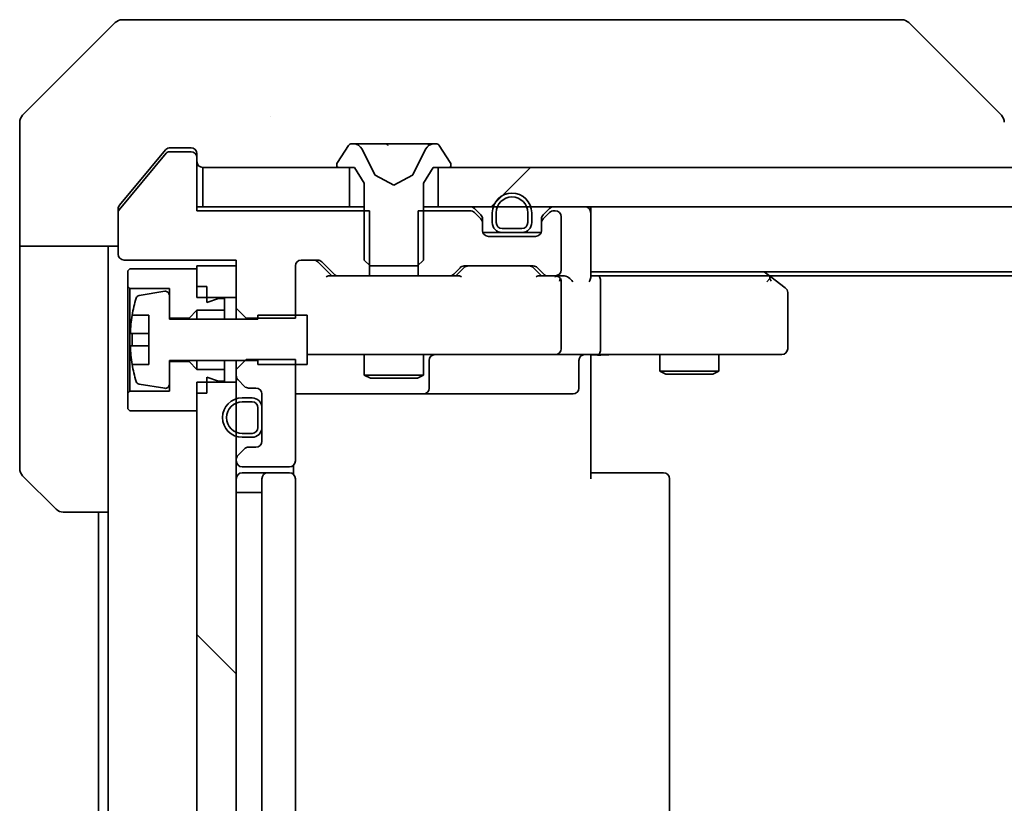
# Model space of a CAD drawing. Units: millimetres. Extents: x 87 to 11291, y 48 to 1874.
# Drawn here: x 3905 to 3955, y 1458 to 1498 of the extents above; entities that cross this region are included whole.
import ezdxf

# ---------------------------------------------------------------- set-up
doc = ezdxf.new("R2010")
doc.units = ezdxf.units.MM
doc.header["$LTSCALE"] = 6
doc.layers.get('Defpoints').update_dxf_attribs({"lineweight": 25})
for name, color, linetype, lineweight in [('Dimension (ISO)', 7, 'Continuous', 18), ('Dimension (ISO) @ 1', 7, 'Continuous', 18), ('Hatch (ISO)', 1, 'Continuous', 18), ('Visible (ISO)', 7, 'Continuous', 35)]:
    doc.layers.add(name, color=color, linetype=linetype, lineweight=lineweight)
doc.styles.add('Note Text (TK)', font='txt')
doc.dimstyles.new('Default - Method 1b (TK)', dxfattribs={"dimscale": 6, "dimtxt": 2.5, "dimasz": 2.5, "dimexe": 1, "dimexo": 1.5, "dimgap": 1, "dimtad": 1, "dimtoh": 1, "dimrnd": 1e-08, "dimdsep": 46, "dimtxsty": 'Note Text (TK)', "dimcen": 0.09, "dimdle": 5, "dimclrd": 100, "dimclre": 100, "dimclrt": 7, "dimadec": 1, "dimazin": 1, "dimtfac": 1, "dimtmove": 0, "dimatfit": 3, "dimfxl": 1, "dimtolj": 1, "dimlwd": -1, "dimlwe": -1, "dimarcsym": 0})

# ---------------------------------------------------------------- blocks, each defined once
blk = doc.blocks.new('*D105')
at = {"layer": 'Defpoints', "color": 0}
for p in [(3915.589, 1483.621), (4261.589, 1432.221), (3915.589, 1348.609)]:
    blk.add_point(p, dxfattribs=at)
at = {"layer": 'Dimension (ISO)', "color": 100}
for p, q in [((3915.589, 1473.871), (3915.589, 1342.109)), ((4261.589, 1422.471), (4261.589, 1342.109)), ((4245.339, 1348.609), (3931.839, 1348.609))]:
    blk.add_line(p, q, dxfattribs=at)
for points in [[(3931.839, 1351.317), (3931.839, 1345.9), (3915.589, 1348.609)], [(4245.339, 1351.317), (4245.339, 1345.9), (4261.589, 1348.609)]]:
    blk.add_solid(points, dxfattribs=at)
at = {"layer": 'Dimension (ISO)', "color": 7, "insert": (4072.108, 1363.234), "char_height": 16.25, "attachment_point": 4, "style": 'Note Text (TK)'}
blk.add_mtext('\\A1;346', dxfattribs=at)

msp = doc.modelspace()

# ---------------------------------------------------------------- hatches: boundary and pattern name
at = {"layer": 'Hatch (ISO)'}
h = msp.add_hatch(dxfattribs=at)
h.set_pattern_fill('ANSI31', color=256, scale=165.1, style=0)
h.set_pattern_definition([(45, (2348.75, -4), (-14.59292, 14.59292), [])])
h.paths.add_polyline_path([(4251.3387, 1488.2209), (4251.3387, 1490.2209), (3925.8387, 1490.2209), (3925.8387, 1488.2209)])
h = msp.add_hatch(dxfattribs=at)
h.set_pattern_fill('ANSI31', color=256, scale=165.1, angle=90.00021, style=0)
h.set_pattern_definition([(135.0002, (2348.75, -4), (-14.59286, -14.59297), [])])
h.paths.add_polyline_path([(3913.5887, 1438.1209), (3915.5887, 1438.1209), (3915.5887, 1479.3209), (3913.5887, 1479.3209)])

# ---------------------------------------------------------------- linework, layer by layer
at = {"layer": 'Visible (ISO)'}
for p, q in [((3909.4423, 1497.5744), (3904.7352, 1492.8673)), ((3909.7958, 1497.7209), (3912.5887, 1497.7209)), ((3913.9258, 1497.7209), (3912.5887, 1497.7209)), ((3915.3939, 1497.7209), (3913.9258, 1497.7209)), ((3948.406, 1497.7209), (3915.3939, 1497.7209)), ((3949.3816, 1497.7209), (3948.406, 1497.7209)), ((3949.7352, 1497.5744), (3954.4423, 1492.8673)), ((3904.5887, 1490.2209), (3904.5887, 1492.5137)), ((3917.3387, 1492.8026), (3917.3387, 1492.8036)), ((3911.9988, 1491.1129), (3911.2554, 1490.2209)), ((3913.2887, 1491.0209), (3912.1824, 1491.0209)), ((3912.5887, 1491.2209), (3912.2292, 1491.2209)), ((3912.5887, 1491.2209), (3913.2887, 1491.2209)), ((3921.2796, 1491.3298), (3920.721, 1490.4706)), ((3921.5287, 1491.4209), (3921.4473, 1491.4209)), ((3921.566, 1491.4209), (3921.5287, 1491.4209)), ((3922.3455, 1491.4209), (3921.566, 1491.4209)), ((3922.6199, 1489.8466), (3921.9766, 1491.1431)), ((3922.3455, 1491.4209), (3923.1847, 1491.4209)), ((3923.1983, 1491.4209), (3923.1847, 1491.4209)), ((3923.9792, 1491.4209), (3923.1983, 1491.4209)), ((3923.9928, 1491.4209), (3923.9792, 1491.4209)), ((3923.9928, 1491.4209), (3924.8319, 1491.4209)), ((3925.2009, 1491.1431), (3924.5575, 1489.8466)), ((3925.6115, 1491.4209), (3924.8319, 1491.4209)), ((3925.6488, 1491.4209), (3925.6115, 1491.4209)), ((3925.7302, 1491.4209), (3925.6488, 1491.4209)), ((3926.4564, 1490.4706), (3925.8979, 1491.3298)), ((3912.0288, 1490.9489), (3909.6351, 1488.0765)), ((3913.5887, 1490.9209), (3913.5887, 1490.7209)), ((3913.5887, 1488.0209), (3913.5887, 1490.7209)), ((3904.5887, 1486.2209), (3904.5887, 1490.2209)), ((3911.2554, 1490.2209), (3909.6583, 1488.3043)), ((3913.8887, 1490.2209), (3913.8887, 1488.2209)), ((3921.3387, 1490.2209), (3913.8887, 1490.2209)), ((3920.6887, 1490.3616), (3920.6887, 1490.3209)), ((3920.7887, 1490.2209), (3921.5887, 1490.2209)), ((3921.3387, 1488.2209), (3921.3387, 1490.2209)), ((3921.5887, 1490.2209), (3922.0887, 1489.4209)), ((3925.0887, 1489.4209), (3925.5887, 1490.2209)), ((3925.5887, 1490.2209), (3926.3887, 1490.2209)), ((4251.3387, 1490.2209), (3925.8387, 1490.2209)), ((3925.8387, 1490.2209), (3925.8387, 1488.2209)), ((3926.4887, 1490.3209), (3926.4887, 1490.3616)), ((3923.5887, 1489.3209), (3922.6412, 1489.8246)), ((3924.5362, 1489.8246), (3923.5887, 1489.3209)), ((3922.0887, 1489.4209), (3922.0887, 1485.5209)), ((3925.0887, 1485.5209), (3925.0887, 1489.4209)), ((3909.5887, 1487.9484), (3909.5887, 1488.1122)), ((3913.8887, 1488.2209), (3913.5887, 1488.2209)), ((3922.3592, 1488.0209), (3913.5887, 1488.0209)), ((3913.8887, 1488.2209), (3921.3387, 1488.2209)), ((3922.0887, 1488.2209), (3921.3387, 1488.2209)), ((3922.3592, 1484.7209), (3922.3592, 1488.0209)), ((3924.8182, 1488.0209), (3924.8182, 1484.7209)), ((3927.4645, 1488.0209), (3924.8182, 1488.0209)), ((3925.8387, 1488.2209), (3925.0887, 1488.2209)), ((3925.8387, 1488.2209), (4251.3387, 1488.2209)), ((3928.0009, 1487.8087), (3927.6766, 1488.133)), ((3931.5009, 1488.133), (3931.1766, 1487.8087)), ((3931.7887, 1488.0209), (3931.713, 1488.0209)), ((3933.5887, 1488.2209), (3933.5887, 1487.9209)), ((3909.5887, 1487.9484), (3909.5887, 1485.8209)), ((3928.0009, 1487.6087), (3927.6766, 1487.933)), ((3928.0887, 1487.3966), (3928.0887, 1487.5966)), ((3928.5887, 1487.9209), (3928.5887, 1487.4209)), ((3928.7887, 1487.9209), (3928.7887, 1487.4209)), ((3928.7887, 1487.4209), (3928.7887, 1487.9209)), ((3930.3887, 1487.4209), (3930.3887, 1487.9209)), ((3930.3887, 1487.9209), (3930.3887, 1487.4209)), ((3930.5887, 1487.4209), (3930.5887, 1487.9209)), ((3931.0887, 1487.5966), (3931.0887, 1487.3966)), ((3931.5009, 1487.933), (3931.1766, 1487.6087)), ((3932.0887, 1485.0209), (3932.0887, 1487.7209)), ((3933.5887, 1484.633), (3933.5887, 1487.9209)), ((3928.0887, 1487.0209), (3928.0887, 1487.3966)), ((3929.0887, 1487.1209), (3930.0887, 1487.1209)), ((3930.0887, 1487.1209), (3929.0887, 1487.1209)), ((3931.0887, 1487.3966), (3931.0887, 1487.0209)), ((3929.0887, 1486.9209), (3928.1059, 1486.9209)), ((3930.7887, 1486.7209), (3928.3887, 1486.7209)), ((3929.0887, 1486.9209), (3930.0887, 1486.9209)), ((3931.0716, 1486.9209), (3930.0887, 1486.9209)), ((3909.5887, 1486.2209), (3904.5887, 1486.2209)), ((3904.5887, 1486.2209), (3904.5887, 1485.2209)), ((3909.0887, 1485.2209), (3909.0887, 1486.2209)), ((3909.8887, 1485.5209), (3915.5887, 1485.5209)), ((3915.5887, 1485.5209), (3915.5887, 1483.0774)), ((3918.8887, 1485.5209), (3919.7145, 1485.5209)), ((3922.0887, 1485.5209), (3922.3887, 1485.2209)), ((3924.7887, 1485.2209), (3925.0887, 1485.5209)), ((3904.5887, 1485.2209), (3904.5887, 1474.928)), ((3909.0887, 1472.7209), (3909.0887, 1485.2209)), ((3910.1887, 1485.0709), (3910.0887, 1484.9709)), ((3913.5887, 1485.0709), (3910.1887, 1485.0709)), ((3915.5887, 1485.2209), (3913.5887, 1485.2209)), ((3913.5887, 1485.2209), (3913.5887, 1483.6209)), ((3913.5887, 1484.1709), (3913.5887, 1485.0709)), ((3915.5887, 1483.6209), (3915.5887, 1485.2209)), ((3918.5887, 1482.5774), (3918.5887, 1485.2209)), ((3920.4387, 1484.7209), (3919.7266, 1485.433)), ((3919.9266, 1485.433), (3920.5509, 1484.8087)), ((3922.3887, 1485.2209), (3924.7887, 1485.2209)), ((3926.6266, 1484.8087), (3926.9509, 1485.133)), ((3927.1508, 1485.133), (3926.7387, 1484.7209)), ((3927.163, 1485.2209), (3930.6645, 1485.2209)), ((3930.6766, 1485.133), (3931.0887, 1484.7209)), ((3930.8766, 1485.133), (3931.2009, 1484.8087)), ((3910.0887, 1484.9709), (3910.0887, 1484.1709)), ((3920.763, 1484.7209), (3920.2626, 1484.7209)), ((3920.763, 1484.7209), (3922.3592, 1484.7209)), ((3924.8182, 1484.7209), (3922.3592, 1484.7209)), ((3924.8182, 1484.7209), (3926.4145, 1484.7209)), ((3926.9148, 1484.7209), (3926.4145, 1484.7209)), ((3931.413, 1484.7209), (3930.9126, 1484.7209)), ((3931.413, 1484.7209), (3931.7887, 1484.7209)), ((3932.1645, 1484.7209), (3931.7887, 1484.7209)), ((3933.5887, 1484.9209), (4243.5887, 1484.9209)), ((3933.9645, 1484.7209), (3933.5887, 1484.7209)), ((3942.5554, 1484.7209), (3933.9645, 1484.7209)), ((3942.7354, 1484.6609), (3942.3887, 1484.9209)), ((3942.5253, 1484.4209), (3942.6809, 1484.5765)), ((3942.6554, 1484.7209), (4234.5221, 1484.7209)), ((3943.4687, 1484.1109), (3942.7354, 1484.6609)), ((3910.0887, 1484.1709), (3910.1887, 1484.0709)), ((3910.0887, 1484.1709), (3910.0887, 1478.7709)), ((3910.1887, 1484.0709), (3912.1887, 1484.0709)), ((3910.1887, 1478.8709), (3910.1887, 1484.0709)), ((3912.1887, 1484.0709), (3912.1887, 1482.5709)), ((3914.0887, 1484.1709), (3913.5887, 1484.1709)), ((3914.0887, 1483.3709), (3914.0887, 1484.1709)), ((3932.0887, 1481.0209), (3932.0887, 1484.4209)), ((3934.0887, 1481.0209), (3934.0887, 1484.4209)), ((3911.9567, 1483.9332), (3910.6618, 1483.7232)), ((3912.1887, 1482.5209), (3912.1887, 1483.7358)), ((3913.5887, 1483.6209), (3915.5887, 1483.6209)), ((3914.6887, 1483.5709), (3914.0887, 1483.3709)), ((3914.9887, 1483.5709), (3914.6887, 1483.5709)), ((3914.9887, 1482.9709), (3914.9887, 1483.5709)), ((3943.5887, 1481.0209), (3943.5887, 1483.8709)), ((3915.5887, 1483.0774), (3916.0887, 1482.5774)), ((3915.5887, 1483.0774), (3915.5887, 1482.5209)), ((3910.297, 1482.7209), (3911.1387, 1482.7209)), ((3911.1387, 1482.7209), (3911.1387, 1480.2209)), ((3912.1887, 1482.5709), (3913.1887, 1482.5709)), ((3916.6887, 1482.5209), (3912.1887, 1482.5209)), ((3913.1887, 1482.5709), (3913.5887, 1482.9709)), ((3913.1887, 1482.5709), (3913.1887, 1482.5209)), ((3913.5887, 1482.9709), (3914.9887, 1482.9709)), ((3913.5887, 1482.9709), (3913.5887, 1482.5209)), ((3914.9887, 1482.9709), (3914.9887, 1482.5209)), ((3916.0887, 1482.5774), (3918.5887, 1482.5774)), ((3916.0887, 1482.5209), (3916.0887, 1482.5774)), ((3919.1887, 1482.7209), (3916.6887, 1482.7209)), ((3916.6887, 1482.7209), (3916.6887, 1482.5209)), ((3919.1887, 1480.2209), (3919.1887, 1482.7209)), ((3911.1387, 1481.7834), (3910.2383, 1481.7834)), ((3910.2383, 1481.1584), (3911.1387, 1481.1584)), ((3919.1887, 1480.7209), (3919.7741, 1480.7209)), ((3919.7741, 1480.7209), (3930.9705, 1480.7209)), ((3922.0887, 1480.7209), (3922.0887, 1479.6742)), ((3925.0887, 1480.7209), (3925.0887, 1479.6742)), ((3930.9705, 1480.7209), (3931.7887, 1480.7209)), ((3933.9645, 1480.7209), (3931.7887, 1480.7209)), ((3933.5887, 1480.2209), (3933.5887, 1480.7131)), ((3933.9645, 1480.7209), (3942.5253, 1480.7209)), ((3937.0887, 1480.7209), (3937.0887, 1479.8742)), ((3940.0887, 1480.7209), (3940.0887, 1479.8742)), ((3942.5253, 1480.7209), (3943.2887, 1480.7209)), ((3911.1387, 1480.2209), (3910.297, 1480.2209)), ((3912.1887, 1479.2059), (3912.1887, 1480.4209)), ((3912.1887, 1480.4209), (3916.6887, 1480.4209)), ((3913.1887, 1480.3709), (3912.1887, 1480.3709)), ((3912.1887, 1480.3709), (3912.1887, 1478.8709)), ((3913.1887, 1480.4209), (3913.1887, 1480.3709)), ((3913.5887, 1479.9709), (3913.1887, 1480.3709)), ((3913.5887, 1480.4209), (3913.5887, 1479.9709)), ((3914.9887, 1480.4209), (3914.9887, 1479.9709)), ((3916.0887, 1480.4644), (3915.5887, 1479.9644)), ((3915.5887, 1480.4209), (3915.5887, 1479.9644)), ((3918.5887, 1480.4644), (3916.0887, 1480.4644)), ((3916.6887, 1480.4209), (3916.6887, 1480.2209)), ((3916.6887, 1480.2209), (3919.1887, 1480.2209)), ((3918.5887, 1475.3209), (3918.5887, 1480.4644)), ((3925.3833, 1479.0209), (3925.3833, 1480.4209)), ((3932.9874, 1480.4209), (3932.9874, 1479.0209)), ((3933.5887, 1480.2209), (3933.5887, 1474.4209)), ((3914.9887, 1479.9709), (3913.5887, 1479.9709)), ((3914.0887, 1478.7709), (3914.0887, 1479.5709)), ((3914.0887, 1479.5709), (3914.6887, 1479.3709)), ((3914.9887, 1479.3709), (3914.9887, 1479.9709)), ((3915.5887, 1479.9644), (3915.5887, 1479.6451)), ((3915.5887, 1479.6451), (3915.5887, 1479.3209)), ((3922.0887, 1479.6742), (3925.0887, 1479.6742)), ((3922.3955, 1479.5209), (3922.0887, 1479.6742)), ((3924.782, 1479.5209), (3922.3955, 1479.5209)), ((3924.782, 1479.5209), (3925.0887, 1479.6742)), ((3937.0887, 1479.8742), (3940.0887, 1479.8742)), ((3937.3955, 1479.7209), (3937.0887, 1479.8742)), ((3939.782, 1479.7209), (3937.3955, 1479.7209)), ((3939.782, 1479.7209), (3940.0887, 1479.8742)), ((3910.6618, 1479.2185), (3911.9567, 1479.0085)), ((3915.5887, 1479.3209), (3913.5887, 1479.3209)), ((3913.5887, 1479.3209), (3913.5887, 1438.1209)), ((3914.6887, 1479.3709), (3914.9887, 1479.3709)), ((3915.5887, 1438.1209), (3915.5887, 1479.3209)), ((3915.6766, 1479.433), (3916.0009, 1479.1087)), ((3916.213, 1479.0209), (3916.5887, 1479.0209)), ((3910.1887, 1478.8709), (3910.0887, 1478.7709)), ((3910.0887, 1478.7709), (3910.0887, 1477.9709)), ((3912.1887, 1478.8709), (3910.1887, 1478.8709)), ((3913.5887, 1477.8709), (3913.5887, 1478.7709)), ((3914.0887, 1478.7709), (3913.5887, 1478.7709)), ((3916.3887, 1478.5209), (3915.8887, 1478.5209)), ((3916.8887, 1478.7209), (3916.8887, 1476.3209)), ((3918.5887, 1478.7209), (3924.9117, 1478.7209)), ((3924.9117, 1478.7209), (3925.0833, 1478.7209)), ((3925.0833, 1478.7209), (3928.7578, 1478.7209)), ((3928.7578, 1478.7209), (3932.6874, 1478.7209)), ((3916.3887, 1478.3209), (3915.8887, 1478.3209)), ((3915.8887, 1478.3209), (3916.3887, 1478.3209)), ((3916.6887, 1477.0209), (3916.6887, 1478.0209)), ((3916.6887, 1478.0209), (3916.6887, 1477.0209)), ((3916.8887, 1477.0209), (3916.8887, 1478.0209)), ((3910.0887, 1477.9709), (3910.1887, 1477.8709)), ((3910.1887, 1477.8709), (3913.5887, 1477.8709)), ((3915.8887, 1476.7209), (3916.3887, 1476.7209)), ((3916.3887, 1476.7209), (3915.8887, 1476.7209)), ((3915.8887, 1476.5209), (3916.3887, 1476.5209)), ((3916.5887, 1476.0209), (3916.213, 1476.0209)), ((3916.0009, 1475.933), (3915.6766, 1475.6087)), ((3915.5887, 1475.3966), (3915.5887, 1475.3209)), ((3915.8887, 1475.0209), (3918.2887, 1475.0209)), ((3918.4989, 1474.6349), (3918.4989, 1475.1068)), ((3906.4423, 1472.8673), (3904.7352, 1474.5744)), ((3917.1887, 1474.7209), (3915.8887, 1474.7209)), ((3917.3816, 1474.7209), (3917.1887, 1474.7209)), ((3917.3816, 1474.7209), (3917.523, 1474.7209)), ((3918.2302, 1474.7209), (3917.523, 1474.7209)), ((3918.2302, 1474.7209), (3918.2887, 1474.7209)), ((3933.5887, 1474.7209), (3934.0029, 1474.7209)), ((3936.3816, 1474.7209), (3934.0029, 1474.7209)), ((3936.3816, 1474.7209), (3936.523, 1474.7209)), ((3937.2302, 1474.7209), (3936.523, 1474.7209)), ((3937.2302, 1474.7209), (3937.2887, 1474.7209)), ((3916.8887, 1474.4209), (3916.8887, 1443.0209)), ((3918.5887, 1443.0209), (3918.5887, 1474.4209)), ((3937.5887, 1443.0209), (3937.5887, 1474.4209)), ((3915.8887, 1473.7209), (3915.5887, 1473.7209)), ((3915.8887, 1473.7209), (3916.3887, 1473.7209)), ((3916.8887, 1473.7209), (3916.3887, 1473.7209)), ((3909.0887, 1472.7209), (3906.7958, 1472.7209)), ((3908.5887, 1472.7209), (3908.5887, 1444.7209)), ((3909.0887, 1472.7209), (3909.0887, 1444.7209))]:
    msp.add_line(p, q, dxfattribs=at)
for centre, radius, start, end in [((3909.7958, 1497.2209), 0.5, 90, 135), ((3949.3816, 1497.2209), 0.5, 45, 90), ((3905.0887, 1492.5137), 0.5, 135, 180), ((3912.1824, 1490.8209), 0.2, 90, 140.19443), ((3913.2887, 1490.9209), 0.3, 0, 90), ((3913.2887, 1490.7209), 0.3, 0, 90), ((3921.4473, 1491.2209), 0.2, 90, 146.97613), ((3921.5287, 1490.9209), 0.5, 26.3917, 90), ((3925.6488, 1490.9209), 0.5, 90, 153.6083), ((3925.7302, 1491.2209), 0.2, 33.02387, 90), ((3913.8887, 1490.5209), 0.3, 180, 270), ((3920.8887, 1490.3616), 0.2, 146.97613, 180), ((3920.7887, 1490.3209), 0.1, 180, 270), ((3926.3887, 1490.3209), 0.1, 270, 0), ((3926.2887, 1490.3616), 0.2, 0, 33.02387), ((3922.6647, 1489.8688), 0.05, 206.3917, 242), ((3924.5127, 1489.8688), 0.05, 298, 333.6083), ((3929.5887, 1487.9209), 1, 0, 180), ((3929.5887, 1487.9209), 0.8, 0, 180), ((3929.5887, 1487.9209), 0.8, 0, 180), ((3909.7887, 1487.9484), 0.2, 140.19443, 180), ((3927.4645, 1487.9209), 0.3, 45, 90), ((3927.4645, 1487.7209), 0.3, 45, 90), ((3931.713, 1487.9209), 0.3, 90, 135), ((3931.713, 1487.7209), 0.3, 90, 135), ((3931.7887, 1487.7209), 0.3, 0, 90), ((3933.2887, 1487.9209), 0.3, 0, 90), ((3927.7887, 1487.5966), 0.3, 0, 45), ((3927.7887, 1487.3966), 0.3, 0, 45), ((3931.3887, 1487.5966), 0.3, 135, 180), ((3931.3887, 1487.3966), 0.3, 135, 180), ((3928.3887, 1487.0209), 0.3, 180, 270), ((3929.0887, 1487.4209), 0.5, 180, 270), ((3929.0887, 1487.4209), 0.3, 180, 270), ((3929.0887, 1487.4209), 0.3, 180, 270), ((3930.0887, 1487.4209), 0.3, 270, 0), ((3930.0887, 1487.4209), 0.3, 270, 0), ((3930.0887, 1487.4209), 0.5, 270, 0), ((3930.7887, 1487.0209), 0.3, 270, 0), ((3909.8887, 1485.8209), 0.3, 180, 270), ((3918.8887, 1485.2209), 0.3, 90, 180), ((3919.7145, 1485.2209), 0.3, 45, 90), ((3927.163, 1484.9209), 0.3, 90, 135), ((3930.6645, 1484.9209), 0.3, 45, 90), ((3931.7887, 1485.0209), 0.3, 270, 0), ((3920.763, 1485.0209), 0.3, 225, 270), ((3926.4145, 1485.0209), 0.3, 270, 315), ((3931.413, 1485.0209), 0.3, 225, 270), ((3931.7887, 1484.4209), 0.3, 66.56202, 90), ((3931.7887, 1484.4209), 0.3, 0, 31.24445), ((3942.5554, 1484.4209), 0.3, 66.56202, 90), ((3942.5554, 1484.4209), 0.3, 53.1301, 66.56202), ((3943.2887, 1483.8709), 0.3, 0, 53.1301), ((3917.4612, 1481.4709), 7.2725, 163.10907, 170.10283), ((3910.6938, 1483.5258), 0.2, 99.21295, 163.10907), ((3911.9887, 1483.7358), 0.2, 0, 99.21295), ((3917.4612, 1481.4709), 7.2658, 170.09359, 173.77779), ((3917.4612, 1481.4709), 7.1643, 177.50001, 182.49999), ((3931.7887, 1481.0209), 0.3, 270, 0), ((3943.2887, 1481.0209), 0.3, 270, 0), ((3917.4612, 1481.4709), 7.2658, 186.22221, 189.90641), ((3925.6833, 1480.4209), 0.3, 90, 180), ((3933.2874, 1480.4209), 0.3, 90, 180), ((3917.4612, 1481.4709), 7.2725, 189.89717, 196.89093), ((3915.8887, 1479.6451), 0.3, 180, 225), ((3910.6938, 1479.4159), 0.2, 196.89093, 260.78705), ((3911.9887, 1479.2059), 0.2, 260.78705, 0), ((3916.213, 1479.3209), 0.3, 225, 270), ((3916.5887, 1478.7209), 0.3, 0, 90), ((3925.0833, 1479.0209), 0.3, 270, 0), ((3932.6874, 1479.0209), 0.3, 270, 0), ((3915.8887, 1477.5209), 1, 90, 270), ((3916.3887, 1478.0209), 0.5, 0, 90), ((3915.8887, 1477.5209), 0.8, 90, 270), ((3915.8887, 1477.5209), 0.8, 90, 270), ((3916.3887, 1478.0209), 0.3, 0, 90), ((3916.3887, 1478.0209), 0.3, 0, 90), ((3916.3887, 1477.0209), 0.3, 270, 0), ((3916.3887, 1477.0209), 0.3, 270, 0), ((3916.3887, 1477.0209), 0.5, 270, 0), ((3916.213, 1475.7209), 0.3, 90, 135), ((3916.5887, 1476.3209), 0.3, 270, 0), ((3915.8887, 1475.3966), 0.3, 135, 180), ((3915.8887, 1475.3209), 0.3, 180, 270), ((3918.2887, 1475.3209), 0.3, 270, 0), ((3905.0887, 1474.928), 0.5, 180, 225), ((3915.8887, 1474.4209), 0.3, 90, 180), ((3917.1887, 1474.4209), 0.3, 90, 180), ((3918.2887, 1474.4209), 0.3, 0, 90), ((3937.2887, 1474.4209), 0.3, 0, 90), ((3906.7958, 1473.2209), 0.5, 225, 270)]:
    msp.add_arc(centre, radius, start, end, dxfattribs=at)
for centre, major_axis, ratio, start_param, end_param in [((3954.1881, 1490.3053), (0.254, 2.5621), 0.0093634, 6.2755112, 6.2833931), ((3954.0887, 1492.5137), (0.5, 0), 0.9999563, 0, 0.7859117), ((3919.5144, 1485.2209), (0.3, 0), 0.9998508, 0.7853235, 1.5707963), ((3927.363, 1484.9209), (-0.3, 0), 0.9998508, 4.712389, 5.4978618), ((3930.4644, 1484.9209), (0.3, 0), 0.9998508, 0.7853235, 1.5707963), ((3920.1595, 1484.4209), (-0.1246, -0.2958), 0.4004104, 3.3086173, 3.9521184), ((3927.018, 1484.4209), (0.1246, -0.2958), 0.4004104, 2.3310669, 2.974568), ((3930.8095, 1484.4209), (-0.1246, -0.2958), 0.4004104, 3.3086173, 3.9521184), ((3931.7565, 1484.4209), (0.6487, 0.2044), 0.3384375, 1.230115, 1.4645462), ((3931.7887, 1484.4434), (0.2515, 0.483), 0.3384375, 4.8868428, 5.1615697), ((3932.1645, 1484.4209), (0.4243, 0), 0.7071068, 0.7853982, 1.5707963), ((3932.4645, 1484.4209), (0.2772, -0.2772), 0.4142136, 1.1780972, 1.9634954), ((3933.2887, 1484.4209), (-0.2772, -0.2772), 0.4142136, 1.9634954, 2.7488936), ((3933.9645, 1484.4209), (0, 0.3), 0.4142136, 4.712389, 6.2831853), ((3942.5253, 1484.4434), (-0.2411, 0.4823), 0.3700244, 4.5294454, 4.8041722), ((3933.9645, 1481.0209), (0, 0.3), 0.4142136, 3.1415927, 4.712389)]:
    msp.add_ellipse(centre, major_axis=major_axis, ratio=ratio, start_param=start_param, end_param=end_param, dxfattribs=at)
for points, knots in [([(3912.2292, 1491.2209), (3912.1915, 1491.2209), (3912.1513, 1491.2133), (3912.0774, 1491.1827), (3912.0437, 1491.1596), (3912.0107, 1491.1266), (3912.0047, 1491.1199), (3911.9988, 1491.1129)], [-0.045246179, -0.045246179, -0.045246179, -0.045246179, -0.03392498, -0.03392498, -0.022603782, -0.022603782, -0.019930371, -0.019930371, -0.019930371, -0.019930371]), ([(3921.5712, 1491.4208), (3921.5705, 1491.4208), (3921.5698, 1491.4208), (3921.5681, 1491.4208), (3921.567, 1491.4209), (3921.566, 1491.4209)], [-0.00023059908, -0.00023059908, -0.00023059908, -0.00023059908, 0, 0, 0.00033832945, 0.00033832945, 0.00033832945, 0.00033832945]), ([(3921.566, 1491.4209), (3921.5669, 1491.4209), (3921.5679, 1491.4208), (3921.5695, 1491.4208), (3921.5702, 1491.4208), (3921.5708, 1491.4208)], [-0.00033832945, -0.00033832945, -0.00033832945, -0.00033832945, 0, 0, 0.00024151791, 0.00024151791, 0.00024151791, 0.00024151791]), ([(3923.2882, 1491.3379), (3923.2862, 1491.3911), (3923.2402, 1491.4204), (3923.1992, 1491.4208), (3923.1987, 1491.4209), (3923.1983, 1491.4209)], [0, 0, 0, 0, 0.032055974, 0.032055974, 0.032394303, 0.032394303, 0.032394303, 0.032394303]), ([(3923.1983, 1491.4209), (3923.1985, 1491.4209), (3923.1987, 1491.4208), (3923.2009, 1491.4208), (3923.2029, 1491.4207), (3923.2049, 1491.4203)], [-0.0323943032, -0.0323943032, -0.0323943032, -0.0323943032, -0.0320559737, -0.0320559737, -0.0289727583, -0.0289727583, -0.0289727583, -0.0289727583]), ([(3923.9781, 1491.4208), (3923.978, 1491.4208), (3923.978, 1491.4208), (3923.9776, 1491.4208), (3923.9773, 1491.4208), (3923.977, 1491.4208)], [-0.00005424966, -0.00005424966, -0.00005424966, -0.00005424966, 0, 0, 0.00024151791, 0.00024151791, 0.00024151791, 0.00024151791]), ([(3923.9781, 1491.4208), (3923.9782, 1491.4208), (3923.9784, 1491.4208), (3923.9787, 1491.4208), (3923.979, 1491.4209), (3923.9792, 1491.4209)], [-0.00023059908, -0.00023059908, -0.00023059908, -0.00023059908, 0, 0, 0.00033832945, 0.00033832945, 0.00033832945, 0.00033832945]), ([(3925.3474, 1491.3379), (3925.4288, 1491.3911), (3925.52, 1491.4204), (3925.6096, 1491.4208), (3925.6105, 1491.4209), (3925.6115, 1491.4209)], [0, 0, 0, 0, 0.032055974, 0.032055974, 0.032394303, 0.032394303, 0.032394303, 0.032394303]), ([(3925.6115, 1491.4209), (3925.6104, 1491.4209), (3925.6094, 1491.4208), (3925.599, 1491.4208), (3925.5896, 1491.4207), (3925.5801, 1491.4203)], [-0.0323943032, -0.0323943032, -0.0323943032, -0.0323943032, -0.0320559737, -0.0320559737, -0.0289727583, -0.0289727583, -0.0289727583, -0.0289727583]), ([(3909.6583, 1488.3043), (3909.6398, 1488.282), (3909.6237, 1488.256), (3909.5965, 1488.1911), (3909.5887, 1488.1505), (3909.5887, 1488.1122)], [-0.020195761, -0.020195761, -0.020195761, -0.020195761, -0.011483732, -0.011483732, 0, 0, 0, 0]), ([(3931.9081, 1484.6961), (3931.9136, 1484.6937), (3931.9191, 1484.6911), (3931.953, 1484.6739), (3931.9792, 1484.6545), (3932.0166, 1484.6173), (3932.0329, 1484.5965), (3932.0452, 1484.5765)], [0.381031219, 0.381031219, 0.381031219, 0.381031219, 0.382741903, 0.382741903, 0.391761654, 0.391761654, 0.398553638, 0.398553638, 0.398553638, 0.398553638]), ([(3942.6747, 1484.6961), (3942.6758, 1484.6933), (3942.6768, 1484.6905), (3942.6818, 1484.6737), (3942.6846, 1484.6522), (3942.6847, 1484.6153), (3942.6833, 1484.5956), (3942.6809, 1484.5765)], [0.250886757, 0.250886757, 0.250886757, 0.250886757, 0.252877969, 0.252877969, 0.261958418, 0.261958418, 0.268388032, 0.268388032, 0.268388032, 0.268388032]), ([(3910.2383, 1481.7834), (3910.2318, 1481.7834), (3910.2261, 1481.7952), (3910.2187, 1481.8436), (3910.2168, 1481.8802), (3910.2168, 1481.9648), (3910.2187, 1482.0183), (3910.2261, 1482.1354), (3910.2318, 1482.1989), (3910.2383, 1482.2584)], [-0.288000969, -0.288000969, -0.288000969, -0.288000969, -0.270064026, -0.270064026, -0.252127083, -0.252127083, -0.234190141, -0.234190141, -0.216253198, -0.216253198, -0.216253198, -0.216253198]), ([(3910.2383, 1480.6834), (3910.2318, 1480.7428), (3910.2261, 1480.8063), (3910.2187, 1480.9234), (3910.2168, 1480.9769), (3910.2168, 1481.0615), (3910.2187, 1481.0981), (3910.2261, 1481.1465), (3910.2318, 1481.1584), (3910.2383, 1481.1584)], [0, 0, 0, 0, 0.017936943, 0.017936943, 0.035873886, 0.035873886, 0.053810829, 0.053810829, 0.071747772, 0.071747772, 0.071747772, 0.071747772]), ([(3934.7513, 1480.7209), (3934.5909, 1480.7209), (3934.4308, 1480.7086), (3934.0435, 1480.6922), (3933.8157, 1480.6973), (3933.5887, 1480.709)], [0, 0, 0, 0, 0.04811042, 0.04811042, 0.11629634, 0.11629634, 0.11629634, 0.11629634])]:
    msp.add_open_spline(points, degree=3, knots=knots, dxfattribs=at)
for points in [[(3923.2049, 1491.4203), (3923.2235, 1491.4174), (3923.2421, 1491.4017), (3923.243, 1491.3752)], [(3925.5801, 1491.4203), (3925.4916, 1491.4174), (3925.4018, 1491.4017), (3925.3211, 1491.3752)]]:
    msp.add_open_spline(points, degree=3, dxfattribs=at)

# ---------------------------------------------------------------- dimensions: what is measured, and where the dimension line sits
at = {"layer": 'Dimension (ISO) @ 1', "color": 100}
dim = msp.add_linear_dim(base=(3915.5887, 1348.6086), p1=(4261.5887, 1432.2209), p2=(3915.5887, 1483.6209), angle=180, dimstyle='Default - Method 1b (TK)', override={"dimscale": 1, "dimtxt": 16.25, "dimasz": 16.25, "dimexe": 6.5, "dimexo": 9.75, "dimgap": 6.5, "dimtoh": 0, "dimdec": 2, "dimcen": 0.585, "dimtol": 0, "dimlim": 0, "dimtp": 0, "dimtm": 0, "dimtdec": 2, "dimtix": 0, "dimtofl": 0, "dimtmove": 0, "dimatfit": 1}, dxfattribs=at)
dim.commit()
dim.dimension.update_dxf_attribs({"geometry": '*D105', "text_midpoint": (4088.5887, 1348.6086), "dimtype": 128})

doc.saveas('drawing.dxf')
